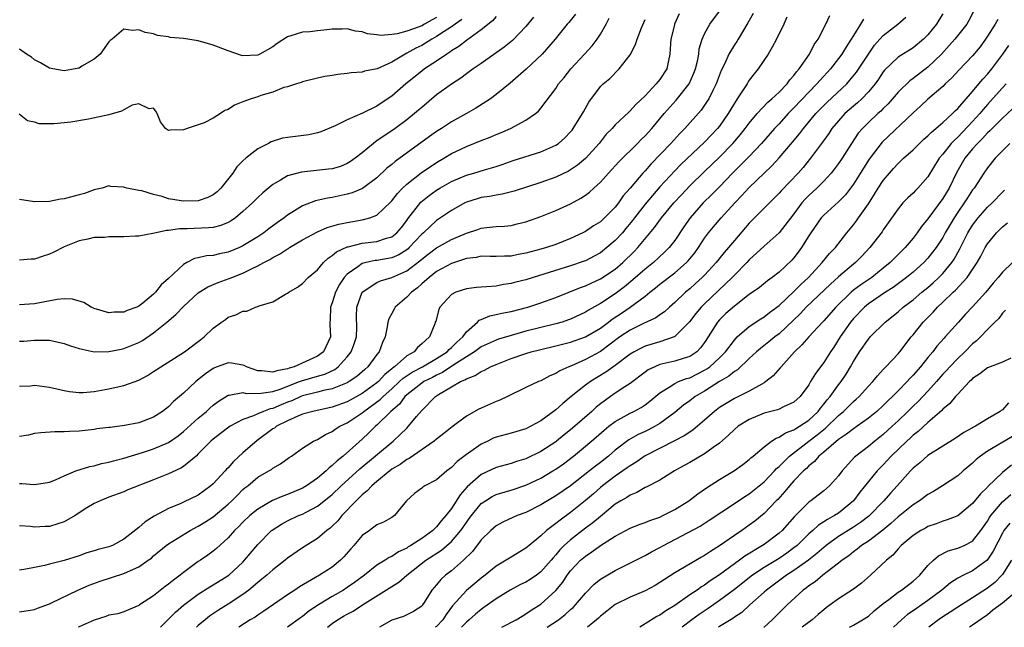
# Model space of a CAD drawing. Units: inches. Extents: x 2622000 to 2625000, y 1509000 to 1512000.
# Drawn here: x 2623711 to 2623843, y 1509000 to 1509082 of the extents above; entities that cross this region are included whole.
import ezdxf

# ---------------------------------------------------------------- set-up
doc = ezdxf.new("R2010")
doc.units = ezdxf.units.IN
doc.header["$MEASUREMENT"] = 0
doc.layers.add('LD26221509_2ft', color=103, linetype='Continuous')

msp = doc.modelspace()

# ---------------------------------------------------------------- linework, layer by layer
at = {"layer": 'LD26221509_2ft'}
for points, elevation in [([(2623711, 1509019.3), (2623711.31, 1509019.31), (2623713, 1509019.17), (2623715, 1509019.5), (2623715.82, 1509019.82), (2623717, 1509020.36), (2623718.55, 1509021), (2623720.41, 1509021.59), (2623721, 1509021.69), (2623722.01, 1509021.99), (2623723, 1509022.2), (2623723.62, 1509022.38), (2623725, 1509022.74), (2623727.5, 1509023.5), (2623729, 1509023.97), (2623731, 1509024.84), (2623732.27, 1509025.73), (2623733, 1509026.3), (2623735, 1509028.11), (2623736.08, 1509029), (2623736.55, 1509029.45), (2623737, 1509029.84), (2623737.66, 1509030.34), (2623739, 1509031.16), (2623739.16, 1509031.16), (2623741, 1509031.53), (2623741.42, 1509031.42), (2623743.43, 1509031.43), (2623745, 1509031.68), (2623745.99, 1509031.99), (2623748.6, 1509033), (2623748.88, 1509033.12), (2623751, 1509033.74), (2623751.99, 1509034.01), (2623753.35, 1509034.65), (2623753.8, 1509035), (2623755, 1509036.31), (2623755.54, 1509037), (2623755.93, 1509038.07), (2623756.24, 1509039), (2623756.29, 1509040.29), (2623756.26, 1509041.74), (2623756.29, 1509043), (2623757.01, 1509045), (2623759, 1509046.32), (2623759.46, 1509046.54), (2623761, 1509047), (2623763, 1509047.87), (2623764.76, 1509049.24), (2623765, 1509049.46), (2623765.88, 1509050.12), (2623767, 1509050.99), (2623769, 1509052.11), (2623771, 1509052.95), (2623772.56, 1509053.44), (2623773, 1509053.61), (2623773.72, 1509053.72), (2623775, 1509053.84), (2623776.11, 1509053.89), (2623777, 1509053.99), (2623777.82, 1509054.18), (2623779, 1509054.48), (2623781, 1509055.2), (2623783, 1509055.99), (2623785, 1509056.89), (2623786.38, 1509057.62), (2623787, 1509058.04), (2623787.55, 1509058.45), (2623788.12, 1509059), (2623789, 1509059.8), (2623790.08, 1509061), (2623791.49, 1509062.51), (2623793.99, 1509065), (2623794.48, 1509065.52), (2623795, 1509066), (2623795.91, 1509067), (2623797.59, 1509069), (2623799.2, 1509070.8), (2623800.93, 1509073), (2623801.58, 1509074.42), (2623801.79, 1509075), (2623802.04, 1509076.04), (2623802.22, 1509077), (2623802.29, 1509077.71), (2623802.69, 1509079), (2623803, 1509079.7), (2623803.72, 1509081), (2623805, 1509082.77)], 9282), ([(2623809.55, 1509082.45), (2623808.83, 1509081.18), (2623807.51, 1509079), (2623807.32, 1509078.68), (2623807, 1509078.22), (2623806.26, 1509077), (2623805.66, 1509075.66), (2623805.23, 1509074.77), (2623804.57, 1509073), (2623804.1, 1509072.1), (2623803.56, 1509071), (2623803.35, 1509070.65), (2623802.54, 1509069.46), (2623800.37, 1509067), (2623799.67, 1509066.33), (2623798.46, 1509065), (2623795.78, 1509062.22), (2623795, 1509061.3), (2623794.72, 1509061), (2623793, 1509058.99), (2623792.06, 1509057.94), (2623791.43, 1509057), (2623791, 1509056.45), (2623789.58, 1509055), (2623789, 1509054.48), (2623788.08, 1509053.92), (2623787, 1509053.18), (2623786.65, 1509053), (2623785, 1509052.21), (2623783, 1509051.42), (2623781.77, 1509051), (2623781, 1509050.78), (2623779, 1509050.24), (2623777.94, 1509050.06), (2623777, 1509049.87), (2623776.13, 1509049.87), (2623775, 1509049.82), (2623774.19, 1509049.81), (2623773, 1509049.83), (2623772.32, 1509049.68), (2623771, 1509049.53), (2623769, 1509048.86), (2623767, 1509047.77), (2623765.99, 1509047), (2623765, 1509046.12), (2623764.42, 1509045.58), (2623763.63, 1509045), (2623763, 1509044.33), (2623761.46, 1509043), (2623761.29, 1509042.71), (2623761, 1509042.17), (2623760.57, 1509041.43), (2623760.47, 1509041), (2623760.38, 1509040.38), (2623760.09, 1509039), (2623759.74, 1509038.26), (2623759.28, 1509037), (2623759, 1509036.64), (2623757.78, 1509035), (2623757.35, 1509034.65), (2623757, 1509034.31), (2623756.3, 1509033.7), (2623755.27, 1509033), (2623755, 1509032.84), (2623754.76, 1509032.76), (2623753, 1509032.03), (2623751.8, 1509031.8), (2623751, 1509031.59), (2623749, 1509031.1), (2623748.76, 1509031), (2623747.56, 1509030.44), (2623747, 1509030.24), (2623746.12, 1509029.88), (2623745, 1509029.39), (2623744.66, 1509029.34), (2623743.74, 1509029), (2623743, 1509028.68), (2623742.39, 1509028.39), (2623741, 1509027.9), (2623739.29, 1509027), (2623739.11, 1509026.89), (2623737.98, 1509026.02), (2623737, 1509025.29), (2623736.67, 1509025), (2623735, 1509023.29), (2623734.69, 1509023), (2623733, 1509021.62), (2623732.63, 1509021.37), (2623731, 1509020.62), (2623729, 1509019.81), (2623725.54, 1509018.46), (2623725, 1509018.2), (2623723, 1509017.48), (2623721.8, 1509017), (2623721, 1509016.62), (2623720.03, 1509016.03), (2623718.44, 1509015), (2623717, 1509014.18), (2623716.12, 1509013.88), (2623715, 1509013.56), (2623714.44, 1509013.56), (2623713, 1509013.46), (2623712.45, 1509013.55), (2623711, 1509013.64)], 9280), ([(2623799.6, 1509082.4), (2623798.97, 1509081.03), (2623798.94, 1509080.94), (2623798.48, 1509079), (2623798.42, 1509078.42), (2623798.35, 1509077), (2623798.15, 1509076.15), (2623797.91, 1509075), (2623797, 1509073.6), (2623796.72, 1509073.28), (2623796.52, 1509073), (2623795, 1509071.4), (2623793.78, 1509070.22), (2623793, 1509069.35), (2623792.81, 1509069.19), (2623791, 1509067.47), (2623790.57, 1509067), (2623789.78, 1509066.22), (2623788.82, 1509065), (2623787.01, 1509062.99), (2623785.93, 1509062.07), (2623785, 1509061.44), (2623784.73, 1509061.27), (2623783, 1509060.46), (2623781, 1509059.74), (2623777.42, 1509058.58), (2623775.82, 1509058.18), (2623775, 1509058.06), (2623774.12, 1509057.88), (2623773, 1509057.71), (2623772.45, 1509057.55), (2623771, 1509057.09), (2623770.81, 1509057), (2623769, 1509055.99), (2623767.53, 1509055), (2623767, 1509054.66), (2623765.25, 1509053), (2623765, 1509052.79), (2623763.34, 1509051), (2623763.17, 1509050.83), (2623763, 1509050.71), (2623761.95, 1509050.05), (2623761, 1509049.62), (2623760.48, 1509049.52), (2623759, 1509049.28), (2623758.75, 1509049.25), (2623757.56, 1509049), (2623757, 1509048.86), (2623756.43, 1509048.43), (2623755, 1509047.45), (2623754.6, 1509047), (2623753.95, 1509046.05), (2623753.43, 1509045), (2623753, 1509043.6), (2623752.77, 1509043), (2623752.72, 1509041.28), (2623752.68, 1509041), (2623752.68, 1509040.68), (2623752.76, 1509039), (2623751.83, 1509037), (2623751, 1509036.41), (2623747.86, 1509035), (2623747.19, 1509034.81), (2623747, 1509034.72), (2623745.53, 1509034.47), (2623745, 1509034.26), (2623743.54, 1509034.46), (2623743, 1509034.47), (2623741.46, 1509035), (2623741.16, 1509035.16), (2623741, 1509035.22), (2623739.47, 1509035.47), (2623739, 1509035.52), (2623737.17, 1509034.83), (2623737, 1509034.75), (2623735.97, 1509034.03), (2623734.68, 1509033), (2623733, 1509031.44), (2623731.68, 1509030.32), (2623731, 1509029.63), (2623730.21, 1509029), (2623729, 1509028.24), (2623727, 1509027.48), (2623725.1, 1509027.1), (2623723.14, 1509026.86), (2623723, 1509026.83), (2623721.36, 1509026.64), (2623721, 1509026.58), (2623719, 1509026.35), (2623717.7, 1509026.3), (2623717, 1509026.24), (2623715.73, 1509026.27), (2623713.86, 1509026.14), (2623713, 1509026.03), (2623712.17, 1509025.83), (2623711, 1509025.63)], 9284), ([(2623785.65, 1509082.35), (2623784.75, 1509081.25), (2623784.54, 1509081), (2623782.94, 1509079), (2623781.18, 1509077), (2623779.03, 1509074.97), (2623777.98, 1509074.02), (2623776.9, 1509073.1), (2623775, 1509071.56), (2623774.23, 1509071), (2623772.29, 1509069.71), (2623771.02, 1509069), (2623769, 1509067.9), (2623767.66, 1509067), (2623767, 1509066.58), (2623766.07, 1509065.93), (2623761.43, 1509062.57), (2623761, 1509062.18), (2623760.34, 1509061.66), (2623759, 1509060.38), (2623757.05, 1509058.95), (2623755.66, 1509058.34), (2623755, 1509058.16), (2623753, 1509057.73), (2623752.36, 1509057.64), (2623750.73, 1509057.27), (2623749, 1509056.6), (2623747.92, 1509055.92), (2623747, 1509055.37), (2623746.51, 1509055), (2623745.62, 1509054.38), (2623744.47, 1509053.53), (2623743.8, 1509053), (2623743, 1509052.47), (2623741, 1509051.22), (2623740.52, 1509051), (2623739, 1509050.39), (2623737.83, 1509050.17), (2623737, 1509049.96), (2623736.11, 1509049.89), (2623735, 1509049.61), (2623734.48, 1509049.52), (2623733.46, 1509049), (2623733, 1509048.75), (2623731, 1509046.87), (2623730.01, 1509045.99), (2623729.27, 1509045), (2623729, 1509044.73), (2623727.55, 1509043.55), (2623727, 1509043.12), (2623726.74, 1509043), (2623725.45, 1509042.55), (2623725, 1509042.31), (2623723.68, 1509042.32), (2623723, 1509042.22), (2623721, 1509042.83), (2623720.62, 1509043), (2623719.64, 1509043.64), (2623719, 1509043.81), (2623718.09, 1509044.09), (2623717, 1509044.1), (2623716.04, 1509044.04), (2623713, 1509043.45), (2623711, 1509043.32)], 9290), ([(2623835, 1509082.38), (2623834.47, 1509081.53), (2623834.16, 1509081), (2623833, 1509079.58), (2623832.41, 1509079), (2623831, 1509077.82), (2623829, 1509076.59), (2623827.18, 1509074.82), (2623827, 1509074.59), (2623826.37, 1509073.63), (2623825.91, 1509073), (2623825, 1509071.92), (2623824.11, 1509071), (2623823.54, 1509070.46), (2623823, 1509070.02), (2623821.85, 1509069), (2623821, 1509068.05), (2623820.11, 1509067), (2623819.67, 1509066.33), (2623818.83, 1509065.17), (2623817.23, 1509063), (2623816.23, 1509061.77), (2623815.55, 1509061), (2623813.32, 1509058.68), (2623813, 1509058.31), (2623809, 1509054.29), (2623807, 1509051.97), (2623806.21, 1509051), (2623805.65, 1509050.35), (2623804.58, 1509049), (2623803, 1509047.31), (2623802.69, 1509047), (2623801.8, 1509046.2), (2623801, 1509045.45), (2623800.46, 1509045), (2623799, 1509043.61), (2623798.29, 1509043), (2623797.61, 1509042.39), (2623797, 1509041.97), (2623796.45, 1509041.55), (2623794.79, 1509040.79), (2623793, 1509039.92), (2623791.62, 1509039), (2623789, 1509037.06), (2623787, 1509035.96), (2623785.14, 1509035.14), (2623784.78, 1509035), (2623783.55, 1509034.45), (2623783, 1509034.07), (2623782.22, 1509033.78), (2623781, 1509033.11), (2623780.68, 1509033), (2623779, 1509032.23), (2623776.54, 1509031), (2623775.49, 1509030.51), (2623775, 1509030.33), (2623773, 1509029.45), (2623772.7, 1509029.3), (2623771, 1509028.34), (2623769.08, 1509026.92), (2623767.98, 1509026.02), (2623767, 1509025.27), (2623766.69, 1509025), (2623763.33, 1509022.67), (2623763, 1509022.53), (2623762.12, 1509021.88), (2623761, 1509021.22), (2623760.72, 1509021), (2623759, 1509019.6), (2623758.29, 1509019), (2623757.69, 1509018.31), (2623757, 1509017.8), (2623756.61, 1509017.39), (2623756.18, 1509017), (2623754.29, 1509015), (2623753.72, 1509014.28), (2623753, 1509013.57), (2623752.7, 1509013.3), (2623752.27, 1509013), (2623751, 1509011.93), (2623749, 1509010.66), (2623747, 1509009.27), (2623746.67, 1509009), (2623745, 1509007.74), (2623744.18, 1509007), (2623743.55, 1509006.45), (2623743, 1509006.04), (2623741.78, 1509005), (2623741, 1509004.42), (2623739, 1509003.09), (2623737.71, 1509002.29), (2623736.52, 1509001.48), (2623735.9, 1509001), (2623735, 1509000.25), (2623734.74, 1509000)], 9270), ([(2623839.27, 1509083), (2623838.51, 1509081.49), (2623838.23, 1509081), (2623836.62, 1509079), (2623835.87, 1509078.13), (2623834.82, 1509077), (2623833, 1509075.23), (2623831, 1509073.71), (2623830.58, 1509073.42), (2623829, 1509071.86), (2623827.68, 1509070.32), (2623827, 1509069.67), (2623826.67, 1509069.33), (2623826.29, 1509069), (2623825, 1509067.8), (2623824.2, 1509067), (2623823.65, 1509066.35), (2623822.75, 1509065), (2623821.47, 1509063), (2623821, 1509062.32), (2623820.44, 1509061.56), (2623819.99, 1509061), (2623819, 1509059.94), (2623818.08, 1509059), (2623817, 1509058), (2623816.5, 1509057.5), (2623816.08, 1509057), (2623815, 1509055.53), (2623813, 1509052.97), (2623811, 1509051.21), (2623809, 1509049.36), (2623808.67, 1509049), (2623807, 1509047.32), (2623806.7, 1509047), (2623803, 1509043.46), (2623802.54, 1509043), (2623801.84, 1509042.16), (2623800.97, 1509041.03), (2623799, 1509039.04), (2623798.92, 1509039), (2623797, 1509038.35), (2623795, 1509037.75), (2623794.49, 1509037.51), (2623793.54, 1509037), (2623793, 1509036.67), (2623791, 1509035.16), (2623789.74, 1509034.26), (2623788.48, 1509033.52), (2623787.66, 1509033), (2623787, 1509032.51), (2623785.1, 1509031), (2623783.94, 1509030.06), (2623783, 1509029.2), (2623781, 1509027.72), (2623779.68, 1509027), (2623779, 1509026.67), (2623777, 1509026.09), (2623775, 1509025.54), (2623774.61, 1509025.39), (2623773.87, 1509025), (2623773, 1509024.59), (2623771.6, 1509023.6), (2623771, 1509023.19), (2623769.75, 1509022.25), (2623769, 1509021.45), (2623768.4, 1509021), (2623767, 1509019.8), (2623765.44, 1509019), (2623765.16, 1509018.84), (2623765, 1509018.69), (2623764.04, 1509017.96), (2623762.97, 1509017), (2623761.34, 1509015), (2623761, 1509014.77), (2623759.87, 1509014.13), (2623759, 1509013.76), (2623758, 1509013), (2623757, 1509012.32), (2623755.89, 1509011), (2623755.47, 1509010.53), (2623754.54, 1509009.46), (2623754.1, 1509009), (2623753, 1509008.09), (2623751.29, 1509007), (2623748.57, 1509005.43), (2623747.96, 1509005), (2623747, 1509004.37), (2623743.82, 1509002.18), (2623743, 1509001.65), (2623742.62, 1509001.38), (2623741.98, 1509001), (2623740.43, 1509000)], 9268), ([(2623770.38, 1509081.62), (2623769.48, 1509081), (2623769, 1509080.64), (2623768.03, 1509080.03), (2623767, 1509079.34), (2623766.38, 1509079), (2623765, 1509078.15), (2623764.23, 1509077.77), (2623763, 1509077.1), (2623762.78, 1509077), (2623761, 1509075.92), (2623759.01, 1509075.01), (2623757.31, 1509074.69), (2623757, 1509074.58), (2623755.52, 1509074.48), (2623755, 1509074.4), (2623753.73, 1509074.27), (2623753, 1509074.13), (2623752.01, 1509073.99), (2623751, 1509073.74), (2623749, 1509073.28), (2623748.81, 1509073.19), (2623748.17, 1509073), (2623747, 1509072.61), (2623746.49, 1509072.49), (2623745, 1509071.87), (2623743.41, 1509071.41), (2623743, 1509071.26), (2623742.11, 1509071), (2623741, 1509070.57), (2623739.85, 1509070.15), (2623739, 1509069.55), (2623738.58, 1509069.42), (2623737.99, 1509069), (2623737, 1509068.39), (2623735.78, 1509067.78), (2623735, 1509067.5), (2623733.5, 1509067), (2623733.13, 1509066.87), (2623733, 1509066.8), (2623731.23, 1509066.77), (2623731, 1509066.74), (2623730.61, 1509067), (2623729.9, 1509067.9), (2623729.45, 1509069), (2623729.31, 1509069.31), (2623729, 1509069.75), (2623728.38, 1509069.62), (2623727, 1509070.3), (2623726.12, 1509070.12), (2623725, 1509069.52), (2623724.68, 1509069.32), (2623723, 1509068.84), (2623720.24, 1509068.24), (2623717.86, 1509067.86), (2623717, 1509067.76), (2623715.64, 1509067.64), (2623713.64, 1509067.64), (2623713, 1509067.83), (2623712.05, 1509068.05), (2623710.94, 1509068.94)], 9296), ([(2623711, 1509002.09), (2623713, 1509002.41), (2623713.41, 1509002.59), (2623715, 1509003.17), (2623715.3, 1509003.3), (2623718.8, 1509005), (2623720.34, 1509005.66), (2623721.81, 1509006.19), (2623725, 1509007.23), (2623725.47, 1509007.47), (2623727, 1509008.12), (2623728.28, 1509009), (2623728.7, 1509009.3), (2623729, 1509009.59), (2623730.7, 1509011), (2623731, 1509011.22), (2623733.91, 1509013), (2623735, 1509013.57), (2623735.89, 1509014.11), (2623737, 1509014.85), (2623739, 1509016.52), (2623739.52, 1509017), (2623740.25, 1509017.76), (2623741, 1509018.5), (2623741.26, 1509018.74), (2623741.63, 1509019), (2623743, 1509020.17), (2623744.49, 1509021), (2623744.81, 1509021.19), (2623745, 1509021.36), (2623746.05, 1509021.95), (2623747.18, 1509022.82), (2623747.5, 1509023), (2623749, 1509024.06), (2623750.48, 1509025), (2623751, 1509025.22), (2623752.1, 1509025.9), (2623753, 1509026.29), (2623753.4, 1509026.6), (2623754.03, 1509027), (2623755, 1509027.46), (2623757, 1509028.81), (2623757.22, 1509029), (2623759.42, 1509030.58), (2623759.81, 1509031), (2623761, 1509032.05), (2623762.02, 1509033), (2623762.52, 1509033.48), (2623763.72, 1509034.28), (2623765.12, 1509035), (2623767, 1509036.1), (2623768.41, 1509037), (2623768.68, 1509037.32), (2623769, 1509037.57), (2623769.71, 1509038.29), (2623770.52, 1509039), (2623771, 1509039.68), (2623772.52, 1509041), (2623772.74, 1509041.26), (2623773, 1509041.35), (2623774.15, 1509041.85), (2623775, 1509042.01), (2623775.79, 1509042.21), (2623777, 1509042.44), (2623779.24, 1509043), (2623781, 1509043.57), (2623783, 1509044.3), (2623786.34, 1509045.66), (2623787, 1509045.88), (2623787.76, 1509046.24), (2623789, 1509046.79), (2623791, 1509048.12), (2623792.03, 1509049), (2623793.53, 1509050.47), (2623794.05, 1509051), (2623796.29, 1509053.71), (2623797.22, 1509055), (2623798.89, 1509057), (2623799.89, 1509058.11), (2623801, 1509059.29), (2623803, 1509061.21), (2623805, 1509063.17), (2623806.79, 1509065), (2623807.81, 1509066.19), (2623808.47, 1509067), (2623809, 1509067.73), (2623810.07, 1509069), (2623811.48, 1509070.52), (2623812.05, 1509071), (2623813, 1509071.9), (2623814.09, 1509073), (2623814.46, 1509073.54), (2623815, 1509074.11), (2623815.37, 1509074.63), (2623815.72, 1509075), (2623817.1, 1509077), (2623817.74, 1509078.26), (2623818.24, 1509079), (2623819.28, 1509081), (2623819.82, 1509082.18)], 9276), ([(2623775, 1509082.05), (2623774.52, 1509081.48), (2623773, 1509080.27), (2623771, 1509078.81), (2623770, 1509078), (2623769, 1509077.41), (2623768.77, 1509077.23), (2623768.36, 1509077), (2623767, 1509076.06), (2623765.4, 1509075), (2623765, 1509074.71), (2623762.89, 1509073), (2623761, 1509071.36), (2623759.58, 1509070.42), (2623759, 1509070.01), (2623757.04, 1509069.04), (2623755, 1509068.16), (2623753.36, 1509067.36), (2623751.44, 1509066.56), (2623751, 1509066.41), (2623749.85, 1509066.15), (2623747, 1509065.81), (2623746.31, 1509065.69), (2623744.79, 1509065.21), (2623744.43, 1509065), (2623743, 1509064.25), (2623741.4, 1509063), (2623741, 1509062.65), (2623740.16, 1509061.84), (2623739.62, 1509061), (2623738.04, 1509059), (2623737.52, 1509058.48), (2623737, 1509058.09), (2623736.28, 1509057.72), (2623735, 1509057.29), (2623733, 1509057.23), (2623732.7, 1509057.3), (2623731, 1509057.57), (2623730.14, 1509057.86), (2623729, 1509058.13), (2623727.39, 1509058.61), (2623727, 1509058.68), (2623725.41, 1509059), (2623725.08, 1509059.08), (2623725, 1509059.12), (2623723.23, 1509059.23), (2623723, 1509059.3), (2623722.1, 1509059), (2623721.21, 1509058.79), (2623721, 1509058.77), (2623719.73, 1509058.27), (2623719, 1509058.11), (2623717, 1509057.57), (2623716.48, 1509057.52), (2623715, 1509057.21), (2623713, 1509057.13), (2623711, 1509057.47)], 9294), ([(2623780.04, 1509081.96), (2623779, 1509080.7), (2623777.18, 1509078.82), (2623776.08, 1509077.92), (2623773, 1509075.73), (2623771.93, 1509075), (2623771.4, 1509074.6), (2623771, 1509074.33), (2623770.24, 1509073.76), (2623769, 1509072.97), (2623767, 1509071.5), (2623765, 1509069.84), (2623764.56, 1509069.44), (2623764.05, 1509069), (2623763, 1509068.17), (2623761.44, 1509067), (2623761, 1509066.69), (2623759.98, 1509066.02), (2623759, 1509065.32), (2623758.8, 1509065.2), (2623758.54, 1509065), (2623757, 1509063.73), (2623756.07, 1509063), (2623755.44, 1509062.56), (2623755, 1509062.28), (2623754.09, 1509061.91), (2623753, 1509061.6), (2623752.48, 1509061.52), (2623748.86, 1509061.14), (2623747, 1509060.64), (2623746.05, 1509060.05), (2623745, 1509059.46), (2623743.65, 1509058.35), (2623743, 1509057.73), (2623742.27, 1509057), (2623741, 1509055.83), (2623740, 1509055), (2623739.41, 1509054.59), (2623739, 1509054.36), (2623738.04, 1509053.96), (2623737, 1509053.72), (2623736.36, 1509053.64), (2623733.52, 1509053.52), (2623732.49, 1509053.51), (2623731, 1509053.28), (2623730.72, 1509053.28), (2623729.35, 1509053), (2623728.89, 1509052.89), (2623727, 1509052.55), (2623726.54, 1509052.54), (2623725, 1509052.43), (2623723, 1509052.43), (2623722.38, 1509052.38), (2623721, 1509052.35), (2623720.14, 1509052.14), (2623719, 1509051.92), (2623717, 1509051.11), (2623715.59, 1509050.41), (2623715, 1509050.14), (2623714.15, 1509049.85), (2623713, 1509049.47), (2623712.53, 1509049.47), (2623711, 1509049.32)], 9292), ([(2623814.05, 1509081.95), (2623813.63, 1509081), (2623812.66, 1509079), (2623812.09, 1509077.91), (2623811.53, 1509077), (2623810.21, 1509075), (2623809.66, 1509074.34), (2623809, 1509073.49), (2623808.8, 1509073.2), (2623808.7, 1509073), (2623808.2, 1509072.2), (2623807.4, 1509071), (2623807.23, 1509070.77), (2623806.18, 1509069), (2623805, 1509067.33), (2623804.74, 1509067), (2623803, 1509065.17), (2623799.83, 1509062.17), (2623799, 1509061.33), (2623797, 1509059.15), (2623795.99, 1509058.01), (2623795, 1509056.84), (2623793.58, 1509055), (2623793.34, 1509054.66), (2623792.44, 1509053.56), (2623791.96, 1509053), (2623791, 1509051.95), (2623789.89, 1509051), (2623789, 1509050.3), (2623788.17, 1509049.83), (2623787, 1509049.23), (2623786.84, 1509049.16), (2623785, 1509048.54), (2623781.43, 1509047.43), (2623779.98, 1509047), (2623779, 1509046.68), (2623777.66, 1509046.34), (2623777, 1509046.16), (2623775.97, 1509046.03), (2623775, 1509045.84), (2623773.71, 1509045.71), (2623773, 1509045.7), (2623772.35, 1509045.65), (2623771, 1509045.48), (2623769.57, 1509045), (2623769, 1509044.69), (2623767.45, 1509043), (2623767.31, 1509042.69), (2623766.89, 1509041.11), (2623766.83, 1509041), (2623766.75, 1509040.75), (2623766.06, 1509039), (2623765, 1509038.06), (2623764.42, 1509037.58), (2623763.98, 1509037), (2623763, 1509036.46), (2623761.34, 1509035), (2623761.13, 1509034.87), (2623761, 1509034.73), (2623760.04, 1509033.96), (2623759.2, 1509033), (2623759, 1509032.83), (2623757, 1509031.39), (2623755, 1509030.27), (2623753, 1509029.55), (2623750.37, 1509029), (2623749, 1509028.61), (2623748.37, 1509028.37), (2623747, 1509027.75), (2623745.5, 1509027), (2623745.23, 1509026.77), (2623745, 1509026.64), (2623742.92, 1509025.09), (2623741, 1509023.44), (2623739.72, 1509022.28), (2623739, 1509021.44), (2623738.77, 1509021.23), (2623738.6, 1509021), (2623737, 1509019.27), (2623736.69, 1509019), (2623735, 1509017.77), (2623733, 1509016.8), (2623732.64, 1509016.64), (2623731, 1509015.98), (2623729.07, 1509014.93), (2623727.85, 1509014.15), (2623727, 1509013.41), (2623725, 1509011.82), (2623723.47, 1509011), (2623723, 1509010.8), (2623721.55, 1509010.45), (2623721, 1509010.27), (2623720.01, 1509009.99), (2623719, 1509009.62), (2623716.96, 1509008.96), (2623715, 1509008.49), (2623714.32, 1509008.32), (2623713, 1509008.02), (2623711.82, 1509007.82), (2623711, 1509007.69)], 9278), ([(2623767, 1509081.89), (2623766.39, 1509081.61), (2623765.36, 1509081), (2623765, 1509080.8), (2623764.66, 1509080.66), (2623763, 1509080.06), (2623761.72, 1509079.72), (2623761, 1509079.63), (2623759.5, 1509079.5), (2623759, 1509079.57), (2623757.72, 1509079.72), (2623757, 1509079.97), (2623756.09, 1509080.09), (2623755, 1509080.38), (2623754.34, 1509080.34), (2623753, 1509080.35), (2623752.24, 1509080.24), (2623751, 1509080.13), (2623750, 1509080), (2623749, 1509079.94), (2623747.44, 1509079.44), (2623747, 1509079.32), (2623745.6, 1509078.4), (2623745, 1509077.98), (2623743.25, 1509077), (2623743, 1509076.87), (2623741, 1509076.77), (2623740.82, 1509076.82), (2623739, 1509077.42), (2623737, 1509078.19), (2623735, 1509078.77), (2623733, 1509079.09), (2623731.24, 1509079.24), (2623731, 1509079.32), (2623729.51, 1509079.51), (2623729, 1509079.73), (2623727.88, 1509079.88), (2623727, 1509080.27), (2623726.14, 1509080.14), (2623725, 1509080.35), (2623723.41, 1509079), (2623723.17, 1509078.83), (2623723, 1509078.66), (2623721.8, 1509077), (2623721, 1509076.32), (2623719.36, 1509075.36), (2623719, 1509075.12), (2623718.46, 1509075), (2623717, 1509074.74), (2623715.46, 1509075), (2623715, 1509075.09), (2623713.82, 1509075.82), (2623713, 1509076.24), (2623712.58, 1509076.58), (2623711.93, 1509077), (2623711, 1509077.65)], 9298), ([(2623711, 1509038.42), (2623711.56, 1509038.44), (2623713, 1509038.57), (2623713.45, 1509038.55), (2623715, 1509038.59), (2623717, 1509038.13), (2623717.81, 1509037.81), (2623719, 1509037.45), (2623721, 1509037.02), (2623723, 1509037.03), (2623724.62, 1509037.38), (2623725, 1509037.45), (2623727, 1509038.26), (2623727.48, 1509038.52), (2623729, 1509039.54), (2623730.79, 1509041), (2623731.99, 1509042.01), (2623733, 1509043.1), (2623735, 1509044.91), (2623736.27, 1509045.73), (2623737.67, 1509046.33), (2623739.16, 1509046.84), (2623739.52, 1509047), (2623741, 1509047.55), (2623742.14, 1509048.14), (2623743, 1509048.54), (2623743.8, 1509049), (2623744.59, 1509049.41), (2623745, 1509049.68), (2623745.89, 1509050.11), (2623747, 1509050.85), (2623747.1, 1509050.9), (2623747.24, 1509051), (2623749, 1509052.05), (2623751, 1509053.13), (2623752.31, 1509053.69), (2623753.86, 1509054.14), (2623755, 1509054.37), (2623757, 1509054.73), (2623758.05, 1509055), (2623759, 1509055.36), (2623760.87, 1509057.13), (2623761, 1509057.27), (2623761.74, 1509058.26), (2623762.44, 1509059), (2623763, 1509059.52), (2623764.95, 1509061.05), (2623767, 1509062.44), (2623767.97, 1509063), (2623769, 1509063.64), (2623771, 1509064.6), (2623773, 1509065.39), (2623774.18, 1509065.82), (2623775, 1509066.18), (2623775.6, 1509066.4), (2623776.95, 1509067), (2623779, 1509068.12), (2623780.28, 1509069), (2623780.68, 1509069.32), (2623781, 1509069.71), (2623783, 1509072.35), (2623783.4, 1509073), (2623784.13, 1509073.87), (2623785.03, 1509075), (2623786.89, 1509077), (2623787.9, 1509078.1), (2623788.58, 1509079), (2623789, 1509079.65), (2623789.78, 1509081), (2623790.2, 1509081.8)], 9288), ([(2623711, 1509032.41), (2623712.45, 1509032.45), (2623713, 1509032.53), (2623714.33, 1509032.33), (2623715, 1509032.26), (2623717, 1509031.81), (2623717.69, 1509031.69), (2623719, 1509031.54), (2623719.55, 1509031.55), (2623721, 1509031.68), (2623723, 1509032.04), (2623724.35, 1509032.35), (2623725, 1509032.46), (2623727, 1509033.18), (2623728.16, 1509033.84), (2623729, 1509034.34), (2623729.97, 1509035), (2623733.13, 1509037), (2623735.33, 1509038.67), (2623735.8, 1509039), (2623737, 1509040.17), (2623738.11, 1509041), (2623738.64, 1509041.36), (2623739, 1509041.64), (2623740.05, 1509041.95), (2623741, 1509042.48), (2623741.52, 1509042.48), (2623742.68, 1509043), (2623743, 1509043.09), (2623743.17, 1509043.17), (2623745, 1509043.7), (2623746.73, 1509044.73), (2623747, 1509044.86), (2623747.15, 1509045), (2623748.33, 1509045.67), (2623749, 1509046.16), (2623749.75, 1509047), (2623751, 1509048.03), (2623751.81, 1509049), (2623752.42, 1509049.58), (2623753, 1509049.93), (2623753.55, 1509050.45), (2623755, 1509051.1), (2623755.12, 1509051.12), (2623757, 1509051.6), (2623759, 1509051.84), (2623760.27, 1509052.27), (2623761, 1509052.46), (2623761.67, 1509053), (2623762.28, 1509053.72), (2623763, 1509054.63), (2623763.15, 1509054.85), (2623764.9, 1509057.1), (2623766, 1509058), (2623767, 1509058.72), (2623767.46, 1509059), (2623769, 1509059.89), (2623771, 1509060.72), (2623772.01, 1509061), (2623773.45, 1509061.45), (2623775, 1509061.9), (2623775.83, 1509062.17), (2623777.31, 1509062.69), (2623781, 1509063.86), (2623783, 1509064.75), (2623783.36, 1509065), (2623784.24, 1509065.76), (2623785, 1509066.56), (2623785.2, 1509066.79), (2623785.36, 1509067), (2623786.61, 1509069), (2623786.74, 1509069.26), (2623787.47, 1509070.53), (2623789, 1509072.62), (2623789.39, 1509073), (2623790.27, 1509073.73), (2623791.54, 1509075), (2623793, 1509076.91), (2623793.73, 1509078.27), (2623793.94, 1509079), (2623794.53, 1509080.53), (2623795, 1509081.62)], 9286), ([(2623824.33, 1509081.67), (2623823.95, 1509081), (2623823, 1509079.5), (2623822.22, 1509078.22), (2623821.44, 1509077), (2623821, 1509076.39), (2623819.93, 1509075), (2623818.51, 1509073.5), (2623818.1, 1509073), (2623817, 1509071.89), (2623815, 1509069.76), (2623814.24, 1509069), (2623813, 1509067.63), (2623812.4, 1509067), (2623810.64, 1509065), (2623809, 1509063.26), (2623807.89, 1509062.11), (2623806.76, 1509061), (2623805, 1509059.16), (2623803.93, 1509058.07), (2623802.83, 1509057), (2623801.07, 1509055), (2623800.22, 1509053.78), (2623799, 1509051.95), (2623798.26, 1509051), (2623797.63, 1509050.37), (2623796.14, 1509049), (2623795, 1509048.09), (2623793.35, 1509046.65), (2623792.25, 1509045.75), (2623791, 1509044.8), (2623789, 1509043.48), (2623787.41, 1509042.59), (2623787, 1509042.32), (2623785, 1509041.38), (2623784.72, 1509041.28), (2623783.88, 1509041), (2623783, 1509040.75), (2623781, 1509040.27), (2623779, 1509039.76), (2623777, 1509039.2), (2623775.3, 1509038.7), (2623775, 1509038.59), (2623773, 1509037.67), (2623772.1, 1509037), (2623771, 1509036.33), (2623769.18, 1509035.18), (2623767.78, 1509034.22), (2623767, 1509033.87), (2623766.44, 1509033.56), (2623765.3, 1509033), (2623765, 1509032.8), (2623763, 1509031.23), (2623762.75, 1509031), (2623762.02, 1509029.98), (2623760.85, 1509029), (2623759, 1509027.17), (2623758.8, 1509027), (2623757.9, 1509026.1), (2623757, 1509025.27), (2623754.45, 1509023), (2623753.63, 1509022.37), (2623753, 1509021.73), (2623752.57, 1509021.43), (2623752.16, 1509021), (2623751, 1509020.03), (2623749.51, 1509019), (2623749, 1509018.69), (2623747, 1509017.85), (2623746.37, 1509017.63), (2623744.97, 1509017.03), (2623743, 1509015.89), (2623741.91, 1509015), (2623741, 1509014.11), (2623740.45, 1509013.55), (2623739.87, 1509013), (2623739, 1509012), (2623737.42, 1509010.58), (2623737, 1509010.23), (2623736.29, 1509009.71), (2623735.27, 1509009), (2623735, 1509008.83), (2623733, 1509007.38), (2623732.55, 1509007), (2623731.65, 1509006.35), (2623731, 1509005.78), (2623730.54, 1509005.46), (2623729, 1509004.24), (2623727.08, 1509003), (2623727, 1509002.93), (2623725.64, 1509002.36), (2623725, 1509002.07), (2623724.18, 1509001.82), (2623723, 1509001.61), (2623722.57, 1509001.43), (2623721, 1509000.97), (2623719, 1509000.06), (2623718.88, 1509000)], 9274), ([(2623729.93, 1509000), (2623730.95, 1509001.05), (2623731.95, 1509002.05), (2623733.02, 1509002.98), (2623735, 1509004.47), (2623736.55, 1509005.45), (2623737, 1509005.7), (2623739.08, 1509007), (2623741, 1509008.77), (2623741.22, 1509009), (2623743, 1509011.13), (2623744.84, 1509013), (2623744.93, 1509013.07), (2623746.16, 1509013.84), (2623747, 1509014.29), (2623748.47, 1509015), (2623749, 1509015.21), (2623749.47, 1509015.47), (2623751, 1509016.25), (2623752.54, 1509017.46), (2623753, 1509017.86), (2623754.17, 1509019), (2623756.7, 1509021.3), (2623761.15, 1509025), (2623762.12, 1509025.88), (2623763, 1509026.77), (2623763.24, 1509027), (2623764.32, 1509028.32), (2623765, 1509029.12), (2623766.85, 1509031), (2623767.28, 1509031.28), (2623769, 1509032.28), (2623770.2, 1509033), (2623770.78, 1509033.22), (2623771, 1509033.39), (2623772.18, 1509033.82), (2623773, 1509034.37), (2623773.46, 1509034.54), (2623774.25, 1509035), (2623775, 1509035.32), (2623777, 1509036.09), (2623779, 1509036.78), (2623779.73, 1509037), (2623781, 1509037.32), (2623783, 1509037.79), (2623785, 1509038.29), (2623787, 1509039), (2623789, 1509040.19), (2623790.11, 1509041), (2623790.61, 1509041.39), (2623791.82, 1509042.18), (2623793.02, 1509043), (2623795, 1509044.49), (2623795.64, 1509045), (2623796.42, 1509045.58), (2623797, 1509046.07), (2623799, 1509047.63), (2623800.57, 1509049), (2623800.78, 1509049.22), (2623801.68, 1509050.32), (2623802.17, 1509051), (2623803, 1509052.28), (2623803.53, 1509053), (2623804.19, 1509053.81), (2623805.23, 1509055), (2623807.08, 1509057), (2623808.02, 1509057.98), (2623809, 1509059.06), (2623811, 1509061.01), (2623812.03, 1509061.97), (2623813, 1509063.05), (2623814.82, 1509065.18), (2623815.73, 1509066.27), (2623816.27, 1509067), (2623817.95, 1509069), (2623819, 1509070.1), (2623819.45, 1509070.55), (2623822.09, 1509073), (2623822.53, 1509073.47), (2623823.43, 1509074.57), (2623825, 1509077), (2623825.83, 1509078.17), (2623826.55, 1509079), (2623827, 1509079.5), (2623828.97, 1509081), (2623830.03, 1509081.97)], 9272), ([(2623842.37, 1509081.63), (2623842.04, 1509081), (2623841, 1509079.4), (2623840.74, 1509079), (2623840.01, 1509077.99), (2623839, 1509076.76), (2623837.16, 1509074.84), (2623836.21, 1509073.79), (2623835.34, 1509073), (2623835, 1509072.66), (2623833, 1509070.96), (2623832, 1509070), (2623831, 1509069.09), (2623826.85, 1509065.15), (2623825.13, 1509062.87), (2623824.34, 1509061.66), (2623823, 1509059.52), (2623822.61, 1509059), (2623821.91, 1509058.09), (2623821, 1509057.17), (2623819, 1509055.37), (2623818.67, 1509055), (2623817.27, 1509053), (2623817, 1509052.58), (2623816.02, 1509051), (2623815.59, 1509050.41), (2623815, 1509049.63), (2623814.7, 1509049.3), (2623813, 1509047.69), (2623812.1, 1509047), (2623811.45, 1509046.55), (2623810.36, 1509045.64), (2623809, 1509044.69), (2623807, 1509043.15), (2623805.87, 1509042.13), (2623805, 1509041.3), (2623804.74, 1509041), (2623803.48, 1509039), (2623803, 1509038.27), (2623802.47, 1509037.53), (2623801.94, 1509037), (2623801, 1509036.38), (2623800.12, 1509036.12), (2623799, 1509035.74), (2623797, 1509035.29), (2623796.31, 1509035), (2623795.42, 1509034.58), (2623795, 1509034.27), (2623793, 1509032.75), (2623792.3, 1509032.3), (2623791, 1509031.43), (2623790.37, 1509031), (2623789, 1509030.01), (2623788.44, 1509029.56), (2623787.85, 1509029), (2623785.26, 1509026.74), (2623785, 1509026.52), (2623784.14, 1509025.86), (2623783.12, 1509025), (2623783, 1509024.9), (2623781, 1509023.61), (2623779, 1509022.64), (2623777.73, 1509022.27), (2623777, 1509021.99), (2623775, 1509021.45), (2623773, 1509020.54), (2623771.13, 1509018.87), (2623770.19, 1509017.81), (2623769, 1509015.95), (2623768.25, 1509015), (2623767.65, 1509014.35), (2623767, 1509013.5), (2623766.49, 1509013), (2623765, 1509011.94), (2623763.56, 1509011), (2623763.2, 1509010.8), (2623763, 1509010.65), (2623761.87, 1509010.13), (2623761, 1509009.5), (2623760.64, 1509009.36), (2623760.11, 1509009), (2623759, 1509008.33), (2623757.3, 1509007), (2623755.98, 1509006.02), (2623755, 1509005.33), (2623754.48, 1509005), (2623753, 1509004.15), (2623751.12, 1509003), (2623749.85, 1509002.15), (2623749, 1509001.46), (2623748.73, 1509001.27), (2623747, 1509000)], 9266), ([(2623752.36, 1509000), (2623753, 1509000.53), (2623753.7, 1509001), (2623754.52, 1509001.48), (2623755, 1509001.77), (2623755.82, 1509002.18), (2623757.07, 1509003), (2623761, 1509005.49), (2623761.95, 1509006.05), (2623763.01, 1509007), (2623765.58, 1509009), (2623767.66, 1509010.34), (2623769, 1509011.54), (2623770.25, 1509013), (2623771, 1509014.09), (2623771.4, 1509014.6), (2623771.68, 1509015), (2623773, 1509016.62), (2623773.56, 1509017), (2623774.45, 1509017.55), (2623775, 1509017.82), (2623775.9, 1509018.1), (2623777, 1509018.4), (2623779, 1509019.09), (2623781, 1509020.04), (2623782.64, 1509021), (2623783, 1509021.22), (2623784.05, 1509021.95), (2623785.41, 1509023), (2623787, 1509024.31), (2623788.45, 1509025.55), (2623789.51, 1509026.49), (2623790.14, 1509027), (2623791, 1509027.66), (2623793, 1509028.75), (2623793.52, 1509029), (2623794.48, 1509029.52), (2623795, 1509029.87), (2623795.64, 1509030.36), (2623797, 1509031.51), (2623798.26, 1509032.26), (2623799, 1509032.76), (2623799.5, 1509033), (2623800.58, 1509033.42), (2623801, 1509033.53), (2623803, 1509034.52), (2623803.3, 1509034.7), (2623803.71, 1509035), (2623805, 1509036.18), (2623805.82, 1509037), (2623807, 1509038.58), (2623807.19, 1509038.81), (2623807.4, 1509039), (2623809, 1509040.42), (2623810.55, 1509041.45), (2623811, 1509041.72), (2623811.71, 1509042.29), (2623812.72, 1509043), (2623813, 1509043.22), (2623815, 1509045.09), (2623815.94, 1509046.06), (2623816.98, 1509047), (2623818.81, 1509049), (2623819.78, 1509050.21), (2623820.58, 1509051), (2623822.12, 1509053), (2623823, 1509054.08), (2623823.4, 1509054.6), (2623823.66, 1509055), (2623825, 1509056.9), (2623825.84, 1509058.16), (2623826.34, 1509059), (2623827, 1509060.02), (2623827.83, 1509061), (2623828.39, 1509061.61), (2623829, 1509062.32), (2623829.72, 1509063), (2623831, 1509064.14), (2623831.86, 1509065), (2623832.45, 1509065.55), (2623833, 1509066.01), (2623833.48, 1509066.52), (2623834.07, 1509067), (2623835, 1509067.8), (2623836.3, 1509069), (2623836.64, 1509069.36), (2623837, 1509069.68), (2623839, 1509071.98), (2623839.85, 1509073), (2623840.36, 1509073.63), (2623841, 1509074.29), (2623841.58, 1509075), (2623843.07, 1509077), (2623843.87, 1509078.13)], 9264), ([(2623843.49, 1509073), (2623843, 1509072.47), (2623841.38, 1509070.62), (2623841, 1509070.22), (2623840.43, 1509069.57), (2623839.96, 1509069), (2623839, 1509067.94), (2623837, 1509065.85), (2623836.55, 1509065.45), (2623836.13, 1509065), (2623835, 1509063.57), (2623834.52, 1509063), (2623833, 1509060.51), (2623831.66, 1509059), (2623831.32, 1509058.68), (2623831, 1509058.32), (2623830.3, 1509057.69), (2623829.64, 1509057), (2623829, 1509056.23), (2623827, 1509053.37), (2623826.86, 1509053.14), (2623825.2, 1509051), (2623824.14, 1509049.86), (2623823.27, 1509049), (2623823, 1509048.79), (2623821, 1509047.09), (2623819.91, 1509046.09), (2623816.66, 1509043), (2623815.87, 1509042.13), (2623813, 1509039.44), (2623812.42, 1509039), (2623811.65, 1509038.35), (2623810.53, 1509037.47), (2623809.98, 1509037), (2623809, 1509036.11), (2623807.41, 1509034.59), (2623807, 1509034.37), (2623806.28, 1509033.72), (2623805, 1509033.02), (2623803, 1509031.74), (2623801.74, 1509031), (2623801, 1509030.42), (2623800.18, 1509029.82), (2623799, 1509028.85), (2623797, 1509027.39), (2623796.36, 1509027), (2623795.48, 1509026.52), (2623795, 1509026.29), (2623794.1, 1509025.9), (2623792.83, 1509025.17), (2623791, 1509023.79), (2623790.09, 1509023), (2623789, 1509022.15), (2623788.34, 1509021.66), (2623787.54, 1509021), (2623785, 1509019), (2623783, 1509017.64), (2623781.89, 1509017), (2623781, 1509016.45), (2623779, 1509015.43), (2623777.84, 1509015), (2623777.26, 1509014.74), (2623775.89, 1509014.11), (2623775, 1509013.63), (2623774.27, 1509013), (2623773, 1509011.74), (2623771.82, 1509010.18), (2623770.62, 1509009), (2623769, 1509007.6), (2623768.22, 1509007), (2623767.57, 1509006.43), (2623767, 1509005.71), (2623766.37, 1509005), (2623765.34, 1509003.34), (2623765.12, 1509003), (2623765, 1509002.86), (2623763.89, 1509002.11), (2623763, 1509001.68), (2623762.54, 1509001.46), (2623761, 1509000.94), (2623759.32, 1509000)], 9262), ([(2623844.38, 1509069.62), (2623843, 1509068.4), (2623841.61, 1509067), (2623841.32, 1509066.68), (2623841, 1509066.41), (2623840.35, 1509065.65), (2623839.66, 1509065), (2623839, 1509064.25), (2623837.97, 1509063), (2623836.87, 1509061.13), (2623835.85, 1509059), (2623835, 1509057.58), (2623833, 1509054.87), (2623832.15, 1509053.85), (2623831.57, 1509053), (2623831, 1509052.28), (2623829.93, 1509051), (2623829, 1509050.06), (2623828.46, 1509049.54), (2623827.95, 1509049), (2623827, 1509048.22), (2623825.45, 1509047), (2623823.98, 1509046.02), (2623823, 1509045.27), (2623822.68, 1509045), (2623820.62, 1509043), (2623819, 1509041.18), (2623818.82, 1509041), (2623817.01, 1509039), (2623816.08, 1509037.92), (2623815.06, 1509037), (2623813.27, 1509035), (2623813.16, 1509034.84), (2623812.23, 1509033.77), (2623811.25, 1509033), (2623811, 1509032.84), (2623810.68, 1509032.68), (2623809, 1509031.73), (2623807, 1509030.74), (2623805, 1509029.51), (2623804.33, 1509029), (2623803, 1509027.81), (2623802.06, 1509027), (2623801.48, 1509026.52), (2623801, 1509026.22), (2623800.28, 1509025.72), (2623798.97, 1509025.03), (2623795, 1509023.04), (2623793.81, 1509022.19), (2623793, 1509021.71), (2623792.6, 1509021.4), (2623791, 1509020.28), (2623789.3, 1509019), (2623789, 1509018.76), (2623788.07, 1509017.93), (2623787, 1509017.02), (2623785, 1509015.41), (2623783.59, 1509014.41), (2623783, 1509013.93), (2623781.76, 1509013), (2623781, 1509012.27), (2623779.44, 1509011), (2623779, 1509010.61), (2623777, 1509009.42), (2623776.35, 1509009), (2623775, 1509008.21), (2623773.54, 1509007), (2623773, 1509006.6), (2623771, 1509004.95), (2623769.12, 1509002.88), (2623768.27, 1509001.73), (2623767.85, 1509001), (2623767, 1509000.13), (2623766.82, 1509000)], 9260), ([(2623844.02, 1509065), (2623843, 1509064), (2623842.05, 1509063), (2623841, 1509061.71), (2623840.51, 1509061), (2623839.2, 1509059), (2623839, 1509058.75), (2623838.3, 1509057.7), (2623837.88, 1509057), (2623837, 1509055.74), (2623836.51, 1509055), (2623835.33, 1509053), (2623835, 1509052.38), (2623834.11, 1509051), (2623833.63, 1509050.37), (2623833, 1509049.6), (2623832.44, 1509049), (2623831, 1509047.72), (2623830.14, 1509047), (2623828.35, 1509045.65), (2623827.3, 1509045), (2623825, 1509043.44), (2623824.47, 1509043), (2623823, 1509041.47), (2623822.6, 1509041), (2623821.2, 1509039), (2623820.35, 1509037.65), (2623819.9, 1509037), (2623819, 1509035.58), (2623817.89, 1509034.11), (2623817.25, 1509033), (2623817, 1509032.59), (2623815.83, 1509031), (2623815, 1509030.23), (2623813.62, 1509029.62), (2623813, 1509029.3), (2623812.79, 1509029.21), (2623811, 1509028.76), (2623809, 1509027.93), (2623807.52, 1509027), (2623807, 1509026.57), (2623806.21, 1509025.79), (2623805, 1509024.75), (2623804.17, 1509024.17), (2623803, 1509023.31), (2623801, 1509022.12), (2623800.28, 1509021.72), (2623798.95, 1509021), (2623797, 1509019.78), (2623795.17, 1509018.83), (2623795, 1509018.77), (2623793.89, 1509018.11), (2623793, 1509017.77), (2623792.56, 1509017.44), (2623791.76, 1509017), (2623791, 1509016.52), (2623789, 1509014.9), (2623787.97, 1509014.03), (2623787, 1509013.33), (2623785, 1509011.77), (2623784.15, 1509011), (2623783.58, 1509010.42), (2623783, 1509009.72), (2623782.65, 1509009.35), (2623782.38, 1509009), (2623781, 1509007.43), (2623780.41, 1509007), (2623779.58, 1509006.42), (2623779, 1509006.08), (2623778.27, 1509005.73), (2623776.9, 1509005), (2623775, 1509003.81), (2623773.36, 1509002.64), (2623773, 1509002.41), (2623772.24, 1509001.76), (2623771.4, 1509001), (2623771, 1509000.68), (2623770.33, 1509000)], 9258), ([(2623775.78, 1509000), (2623777.7, 1509001), (2623778.5, 1509001.5), (2623779, 1509001.79), (2623779.69, 1509002.31), (2623781, 1509003.1), (2623783, 1509004.94), (2623783.94, 1509006.06), (2623784.55, 1509007), (2623785, 1509007.58), (2623786.35, 1509009), (2623787, 1509009.57), (2623787.87, 1509010.13), (2623789, 1509010.98), (2623791, 1509012.23), (2623793, 1509013.3), (2623794.21, 1509013.79), (2623795, 1509014.07), (2623795.65, 1509014.35), (2623797, 1509014.81), (2623797.39, 1509015), (2623799, 1509015.84), (2623800.88, 1509017), (2623802.08, 1509017.92), (2623803.26, 1509018.74), (2623805, 1509019.87), (2623807, 1509021.06), (2623808.13, 1509021.87), (2623809, 1509022.54), (2623809.23, 1509022.77), (2623809.53, 1509023), (2623811, 1509024.26), (2623811.99, 1509025), (2623812.6, 1509025.4), (2623813, 1509025.53), (2623813.87, 1509026.13), (2623815, 1509026.52), (2623815.28, 1509026.72), (2623815.77, 1509027), (2623817, 1509027.84), (2623818.24, 1509029), (2623818.56, 1509029.44), (2623819, 1509029.95), (2623819.45, 1509030.55), (2623819.87, 1509031), (2623821, 1509032.57), (2623821.35, 1509033), (2623822, 1509034), (2623822.61, 1509035), (2623823, 1509035.7), (2623823.82, 1509037), (2623825, 1509038.72), (2623825.25, 1509039), (2623827.25, 1509041), (2623829, 1509042.38), (2623829.69, 1509043), (2623831, 1509043.98), (2623832.19, 1509045), (2623833, 1509045.66), (2623833.71, 1509046.29), (2623834.47, 1509047), (2623835, 1509047.54), (2623836.21, 1509049), (2623836.53, 1509049.47), (2623837.26, 1509050.74), (2623838.38, 1509053), (2623839, 1509054), (2623839.75, 1509055), (2623841, 1509056.44), (2623841.61, 1509057), (2623843, 1509058.44), (2623843.3, 1509058.7)], 9256), ([(2623781.85, 1509000), (2623783.37, 1509001), (2623784.29, 1509001.71), (2623785, 1509002.37), (2623785.34, 1509002.66), (2623785.66, 1509003), (2623787, 1509004.6), (2623788.19, 1509005.81), (2623789, 1509006.45), (2623791, 1509007.65), (2623794.57, 1509009.43), (2623795, 1509009.63), (2623795.87, 1509010.13), (2623797, 1509010.72), (2623797.49, 1509011), (2623802.4, 1509013.6), (2623803.63, 1509014.37), (2623807, 1509016.62), (2623808.41, 1509017.59), (2623809, 1509017.93), (2623811, 1509019.55), (2623812.41, 1509021), (2623812.68, 1509021.32), (2623813, 1509021.59), (2623814.41, 1509023), (2623817, 1509025), (2623818.14, 1509025.86), (2623819, 1509026.58), (2623819.25, 1509026.75), (2623821, 1509028.46), (2623821.66, 1509029), (2623823, 1509030.32), (2623823.37, 1509030.63), (2623823.77, 1509031), (2623825, 1509032.38), (2623825.61, 1509033), (2623826.21, 1509033.79), (2623827, 1509034.61), (2623827.18, 1509034.82), (2623827.37, 1509035), (2623829, 1509036.74), (2623829.22, 1509037), (2623830.77, 1509039), (2623831, 1509039.27), (2623832.38, 1509041), (2623833.69, 1509042.31), (2623834.3, 1509043), (2623835, 1509043.66), (2623836.38, 1509045), (2623836.71, 1509045.29), (2623838.26, 1509047), (2623839.61, 1509049), (2623840.13, 1509049.87), (2623840.71, 1509051), (2623841, 1509051.5), (2623842.21, 1509053), (2623842.61, 1509053.39), (2623843, 1509053.8), (2623843.69, 1509054.31)], 9254), ([(2623844.35, 1509049), (2623843, 1509047.71), (2623842.44, 1509047), (2623841.77, 1509046.23), (2623840.79, 1509045), (2623839, 1509043.05), (2623838, 1509042), (2623837.09, 1509041), (2623835.33, 1509039), (2623835.17, 1509038.83), (2623834.22, 1509037.78), (2623833.64, 1509037), (2623833, 1509036.25), (2623832, 1509035), (2623831, 1509033.85), (2623830.57, 1509033.43), (2623830.21, 1509033), (2623829, 1509031.76), (2623828.24, 1509031), (2623827.6, 1509030.4), (2623827, 1509029.81), (2623826.12, 1509029), (2623825, 1509028.07), (2623823.49, 1509027), (2623823, 1509026.67), (2623822.08, 1509025.92), (2623821, 1509025.23), (2623819, 1509023.52), (2623818.37, 1509023), (2623817.75, 1509022.25), (2623817, 1509021.68), (2623816.67, 1509021.33), (2623816.29, 1509021), (2623815, 1509019.67), (2623814.4, 1509019), (2623813.78, 1509018.22), (2623812.82, 1509017.18), (2623812.62, 1509017), (2623811, 1509015.3), (2623809.74, 1509014.26), (2623809, 1509013.71), (2623808, 1509013), (2623807, 1509012.33), (2623805, 1509010.94), (2623803.8, 1509010.2), (2623803, 1509009.64), (2623802.58, 1509009.42), (2623799, 1509007.31), (2623797, 1509006.01), (2623796.37, 1509005.63), (2623795, 1509004.9), (2623793, 1509004.05), (2623791, 1509003.06), (2623789.85, 1509002.15), (2623789, 1509001.49), (2623788.76, 1509001.24), (2623788.48, 1509001), (2623787.26, 1509000)], 9252), ([(2623843.41, 1509042.59), (2623843, 1509042.19), (2623842.51, 1509041.49), (2623842, 1509041), (2623841, 1509040.01), (2623840.06, 1509039), (2623839.53, 1509038.47), (2623839, 1509038.07), (2623837.94, 1509037), (2623837, 1509036.11), (2623835.93, 1509035), (2623835.5, 1509034.5), (2623835, 1509033.98), (2623834.15, 1509033), (2623833, 1509031.74), (2623831.67, 1509030.33), (2623831, 1509029.69), (2623830.31, 1509029), (2623829, 1509027.74), (2623828.22, 1509027), (2623827, 1509025.88), (2623825.86, 1509025), (2623825, 1509024.28), (2623823.32, 1509023), (2623823.15, 1509022.85), (2623821.48, 1509021), (2623821, 1509020.34), (2623819.79, 1509019), (2623819, 1509018.33), (2623818.26, 1509017.74), (2623817.29, 1509017), (2623817, 1509016.8), (2623815.1, 1509014.9), (2623813.41, 1509013), (2623813, 1509012.63), (2623811, 1509011.14), (2623810.79, 1509011), (2623808.43, 1509009.57), (2623807.7, 1509009), (2623805, 1509007.03), (2623803.76, 1509006.24), (2623803, 1509005.68), (2623802.57, 1509005.43), (2623801.99, 1509005), (2623801, 1509004.34), (2623799, 1509002.92), (2623797.79, 1509002.21), (2623797, 1509001.64), (2623796.57, 1509001.43), (2623795, 1509000.46), (2623794.29, 1509000)], 9250), ([(2623844.16, 1509036.16), (2623843, 1509035.6), (2623841, 1509034.87), (2623839.96, 1509034.04), (2623839, 1509033.41), (2623838.8, 1509033.19), (2623838.59, 1509033), (2623837, 1509031.32), (2623836.72, 1509031), (2623835.96, 1509030.04), (2623835, 1509029.28), (2623834.87, 1509029.13), (2623833, 1509027.49), (2623831.7, 1509026.3), (2623831, 1509025.79), (2623830.6, 1509025.4), (2623830.15, 1509025), (2623828.05, 1509023), (2623827, 1509021.84), (2623826.58, 1509021.42), (2623826.2, 1509021), (2623823.87, 1509018.13), (2623823, 1509016.97), (2623821, 1509015.35), (2623820.46, 1509015), (2623819.5, 1509014.5), (2623819, 1509014.15), (2623818.29, 1509013.71), (2623817.52, 1509013), (2623817, 1509012.56), (2623815.42, 1509011), (2623815, 1509010.66), (2623814.04, 1509009.96), (2623813, 1509009.26), (2623811, 1509008.05), (2623809.45, 1509007), (2623807, 1509005.1), (2623805, 1509003.61), (2623803.47, 1509002.53), (2623802.28, 1509001.72), (2623801.28, 1509001), (2623799.98, 1509000)], 9248), ([(2623843.83, 1509030.17), (2623843, 1509029.23), (2623842.86, 1509029.14), (2623842.71, 1509029), (2623841, 1509028), (2623839.41, 1509027), (2623839.13, 1509026.87), (2623839, 1509026.79), (2623837.83, 1509026.17), (2623836.66, 1509025.34), (2623833, 1509023.06), (2623831.9, 1509022.1), (2623831, 1509021.39), (2623830.64, 1509021), (2623828.87, 1509019), (2623827.98, 1509018.02), (2623827.07, 1509017), (2623825.05, 1509014.95), (2623823.93, 1509014.07), (2623823, 1509013.45), (2623821, 1509012.18), (2623819.35, 1509011), (2623819, 1509010.72), (2623818.09, 1509009.91), (2623816.96, 1509009), (2623815, 1509007.61), (2623814.02, 1509007), (2623811.31, 1509005), (2623811, 1509004.7), (2623809.06, 1509003), (2623807.99, 1509002.01), (2623807, 1509001.37), (2623806.8, 1509001.2), (2623805, 1509000.09), (2623804.87, 1509000)], 9246), ([(2623844.37, 1509025.63), (2623841, 1509023.66), (2623840.05, 1509023), (2623839.48, 1509022.52), (2623839, 1509022.05), (2623837.74, 1509021), (2623837, 1509020.35), (2623834.95, 1509019), (2623833.74, 1509018.26), (2623833, 1509017.85), (2623831.89, 1509017), (2623831, 1509016.44), (2623829, 1509014.83), (2623828.04, 1509013.96), (2623826.93, 1509013.07), (2623825, 1509011.58), (2623824.1, 1509011), (2623823.51, 1509010.49), (2623823, 1509010.14), (2623822.38, 1509009.62), (2623821.48, 1509009), (2623821, 1509008.6), (2623819.45, 1509007.45), (2623818.87, 1509007), (2623817.87, 1509006.13), (2623817, 1509005.57), (2623816.69, 1509005.31), (2623816.23, 1509005), (2623814.11, 1509003), (2623813, 1509001.93), (2623812.08, 1509001), (2623811, 1509000.04), (2623810.95, 1509000)], 9244), ([(2623844.24, 1509021.76), (2623843, 1509020.78), (2623841.07, 1509018.93), (2623841, 1509018.84), (2623840.05, 1509017.95), (2623839, 1509016.61), (2623837, 1509014.99), (2623835.58, 1509014.42), (2623835, 1509014.26), (2623834.1, 1509013.9), (2623833, 1509013.52), (2623832.67, 1509013.33), (2623832.06, 1509013), (2623831, 1509012.31), (2623829.42, 1509011), (2623829, 1509010.53), (2623828.3, 1509009.7), (2623827.44, 1509009), (2623825.29, 1509007), (2623824.06, 1509005.94), (2623823, 1509005.11), (2623821, 1509003.82), (2623819.89, 1509003), (2623819.36, 1509002.64), (2623819, 1509002.35), (2623818.26, 1509001.74), (2623817.45, 1509001), (2623816.13, 1509000)], 9242), ([(2623822.47, 1509000), (2623823, 1509000.29), (2623824.21, 1509001), (2623825, 1509001.51), (2623825.79, 1509002.21), (2623827, 1509003.2), (2623827.75, 1509003.75), (2623829, 1509004.71), (2623829.45, 1509005), (2623831, 1509006.18), (2623831.92, 1509007), (2623833, 1509008.28), (2623833.73, 1509009), (2623834.4, 1509009.6), (2623835.73, 1509010.27), (2623837, 1509010.63), (2623837.88, 1509011), (2623839, 1509011.56), (2623840.13, 1509013), (2623841, 1509014.24), (2623841.27, 1509014.73), (2623841.45, 1509015), (2623843, 1509016.85), (2623844.15, 1509017.85)], 9240), ([(2623843.99, 1509014.01), (2623843.21, 1509013), (2623843, 1509012.66), (2623841.78, 1509010.22), (2623840.96, 1509009.04), (2623839, 1509007.59), (2623837.76, 1509007), (2623837, 1509006.61), (2623836.02, 1509005.98), (2623834.87, 1509005), (2623833, 1509003.59), (2623831.46, 1509002.54), (2623831, 1509002.21), (2623830.27, 1509001.73), (2623829.44, 1509001), (2623828.4, 1509000)], 9238), ([(2623844.23, 1509009), (2623843, 1509007.11), (2623842.91, 1509007), (2623841.98, 1509006.02), (2623841, 1509005.27), (2623839, 1509003.98), (2623837, 1509002.72), (2623835.98, 1509002.02), (2623835, 1509001.4), (2623834.42, 1509001), (2623833.11, 1509000)], 9236), ([(2623845, 1509004.91), (2623843, 1509003.23), (2623841.72, 1509002.28), (2623841, 1509001.69), (2623839, 1509000.27), (2623838.6, 1509000)], 9234)]:
    msp.add_lwpolyline(points, dxfattribs=dict(at, elevation=elevation))

doc.saveas('drawing.dxf')
